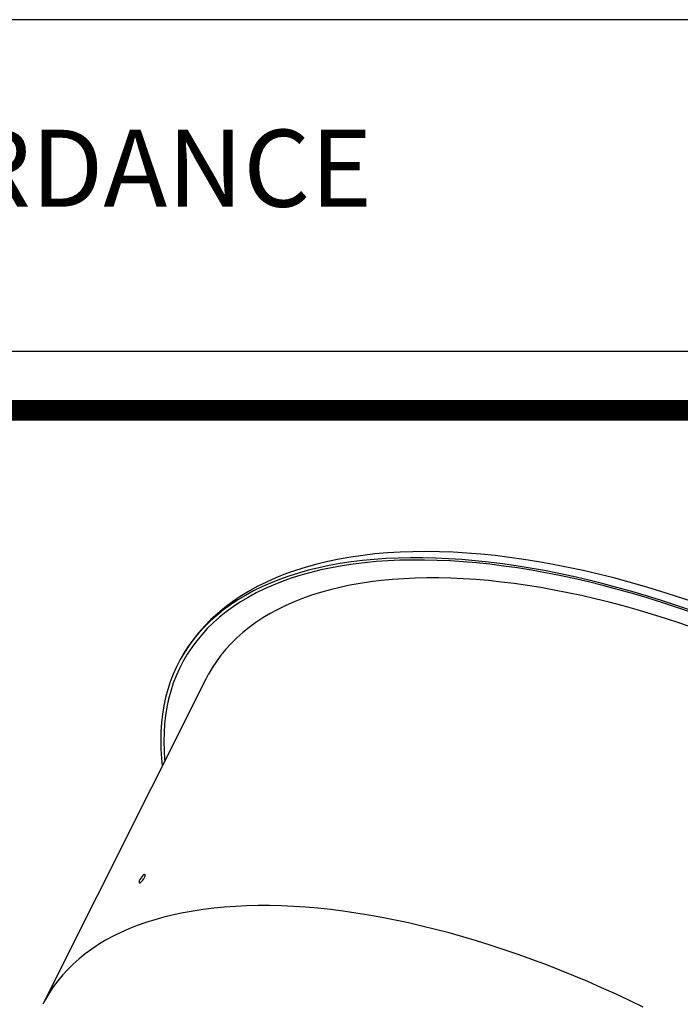
# Model space of a CAD drawing. Units: inches. Extents: x 5 to 388, y 74 to 298.
# Drawn here: x 185 to 210, y 259 to 298 of the extents above; entities that cross this region are included whole.
import ezdxf

# ---------------------------------------------------------------- set-up
doc = ezdxf.new("R2010")
doc.units = ezdxf.units.IN
doc.header["$MEASUREMENT"] = 0
doc.layers.add('N', color=6, linetype='Continuous')
doc.layers.add('P', color=2, linetype='Continuous')
doc.styles.add('S', font='txt', dxfattribs={"height": 3})

msp = doc.modelspace()

# ---------------------------------------------------------------- linework, layer by layer
at = {"color": 7, "linetype": 'Continuous'}
for p, q in [((198.412, 276.688), (197.937, 276.634)), ((198.896, 276.73), (198.412, 276.688)), ((199.391, 276.759), (198.896, 276.73)), ((199.895, 276.776), (199.391, 276.759)), ((200.407, 276.781), (199.895, 276.776)), ((200.929, 276.773), (200.407, 276.781)), ((201.458, 276.754), (200.929, 276.773)), ((201.996, 276.722), (201.458, 276.754)), ((202.541, 276.678), (201.996, 276.722)), ((203.093, 276.622), (202.541, 276.678)), ((196.147, 276.294), (195.729, 276.178)), ((196.578, 276.397), (196.147, 276.294)), ((197.02, 276.488), (196.578, 276.397)), ((197.055, 276.311), (196.634, 276.235)), ((197.473, 276.567), (197.02, 276.488)), ((197.486, 276.376), (197.055, 276.311)), ((197.566, 276.291), (197.137, 276.227)), ((197.937, 276.634), (197.473, 276.567)), ((197.928, 276.43), (197.486, 276.376)), ((198.006, 276.345), (197.566, 276.291)), ((198.38, 276.473), (197.928, 276.43)), ((198.455, 276.388), (198.006, 276.345)), ((198.842, 276.506), (198.38, 276.473)), ((198.915, 276.42), (198.455, 276.388)), ((199.313, 276.527), (198.842, 276.506)), ((199.383, 276.441), (198.915, 276.42)), ((199.793, 276.537), (199.313, 276.527)), ((199.861, 276.452), (199.383, 276.441)), ((200.281, 276.537), (199.793, 276.537)), ((200.347, 276.451), (199.861, 276.452)), ((200.779, 276.525), (200.281, 276.537)), ((200.841, 276.439), (200.347, 276.451)), ((201.284, 276.502), (200.779, 276.525)), ((201.344, 276.417), (200.841, 276.439)), ((201.797, 276.469), (201.284, 276.502)), ((201.854, 276.383), (201.344, 276.417)), ((202.317, 276.424), (201.797, 276.469)), ((202.372, 276.339), (201.854, 276.383)), ((202.844, 276.369), (202.317, 276.424)), ((202.896, 276.284), (202.372, 276.339)), ((203.378, 276.302), (202.844, 276.369)), ((203.427, 276.218), (202.896, 276.284)), ((203.652, 276.554), (203.093, 276.622)), ((203.918, 276.225), (203.378, 276.302)), ((204.217, 276.475), (203.652, 276.554)), ((204.787, 276.383), (204.217, 276.475)), ((205.364, 276.28), (204.787, 276.383)), ((205.945, 276.165), (205.364, 276.28)), ((194.929, 275.91), (194.549, 275.757)), ((195.323, 276.05), (194.929, 275.91)), ((195.437, 275.943), (195.061, 275.824)), ((195.729, 276.178), (195.323, 276.05)), ((195.825, 276.051), (195.437, 275.943)), ((195.914, 275.968), (195.528, 275.86)), ((196.223, 276.148), (195.825, 276.051)), ((196.311, 276.065), (195.914, 275.968)), ((196.634, 276.235), (196.223, 276.148)), ((196.718, 276.151), (196.311, 276.065)), ((197.137, 276.227), (196.718, 276.151)), ((203.964, 276.141), (203.427, 276.218)), ((204.465, 276.137), (203.918, 276.225)), ((204.508, 276.053), (203.964, 276.141)), ((205.016, 276.038), (204.465, 276.137)), ((205.056, 275.955), (204.508, 276.053)), ((205.573, 275.929), (205.016, 276.038)), ((205.61, 275.846), (205.056, 275.955)), ((206.135, 275.809), (205.573, 275.929)), ((206.532, 276.039), (205.945, 276.165)), ((207.122, 275.901), (206.532, 276.039)), ((207.716, 275.752), (207.122, 275.901)), ((194.183, 275.593), (193.83, 275.418)), ((194.346, 275.555), (194.007, 275.405)), ((194.549, 275.757), (194.183, 275.593)), ((194.698, 275.695), (194.346, 275.555)), ((194.793, 275.614), (194.443, 275.475)), ((195.061, 275.824), (194.698, 275.695)), ((195.155, 275.742), (194.793, 275.614)), ((195.528, 275.86), (195.155, 275.742)), ((197.835, 275.54), (197.435, 275.468)), ((198.245, 275.602), (197.835, 275.54)), ((198.665, 275.653), (198.245, 275.602)), ((199.094, 275.694), (198.665, 275.653)), ((199.533, 275.725), (199.094, 275.694)), ((199.98, 275.745), (199.533, 275.725)), ((200.436, 275.755), (199.98, 275.745)), ((200.901, 275.755), (200.436, 275.755)), ((201.373, 275.743), (200.901, 275.755)), ((201.853, 275.722), (201.373, 275.743)), ((202.341, 275.69), (201.853, 275.722)), ((202.835, 275.648), (202.341, 275.69)), ((203.336, 275.595), (202.835, 275.648)), ((203.843, 275.532), (203.336, 275.595)), ((204.357, 275.458), (203.843, 275.532)), ((206.169, 275.727), (205.61, 275.846)), ((206.701, 275.678), (206.135, 275.809)), ((206.732, 275.597), (206.169, 275.727)), ((207.271, 275.537), (206.701, 275.678)), ((207.299, 275.457), (206.732, 275.597)), ((207.844, 275.386), (207.271, 275.537)), ((208.314, 275.592), (207.716, 275.752)), ((208.915, 275.421), (208.314, 275.592)), ((193.491, 275.23), (193.167, 275.032)), ((193.681, 275.245), (193.367, 275.075)), ((193.781, 275.167), (193.47, 274.997)), ((193.83, 275.418), (193.491, 275.23)), ((194.007, 275.405), (193.681, 275.245)), ((194.106, 275.326), (193.781, 275.167)), ((194.443, 275.475), (194.106, 275.326)), ((196.298, 275.19), (195.941, 275.077)), ((196.666, 275.293), (196.298, 275.19)), ((197.045, 275.386), (196.666, 275.293)), ((197.435, 275.468), (197.045, 275.386)), ((204.876, 275.375), (204.357, 275.458)), ((205.4, 275.281), (204.876, 275.375)), ((205.929, 275.177), (205.4, 275.281)), ((206.463, 275.063), (205.929, 275.177)), ((207.869, 275.307), (207.299, 275.457)), ((208.421, 275.225), (207.844, 275.386)), ((208.443, 275.146), (207.869, 275.307)), ((209.001, 275.053), (208.421, 275.225)), ((209.019, 274.975), (208.443, 275.146)), ((209.518, 275.239), (208.915, 275.421)), ((210.124, 275.046), (209.518, 275.239)), ((192.858, 274.822), (192.564, 274.601)), ((193.067, 274.895), (192.78, 274.705)), ((193.167, 275.032), (192.858, 274.822)), ((193.171, 274.818), (192.885, 274.629)), ((193.367, 275.075), (193.067, 274.895)), ((193.47, 274.997), (193.171, 274.818)), ((195.261, 274.822), (194.939, 274.68)), ((195.595, 274.955), (195.261, 274.822)), ((195.941, 275.077), (195.595, 274.955)), ((207, 274.939), (206.463, 275.063)), ((207.542, 274.805), (207, 274.939)), ((208.087, 274.661), (207.542, 274.805)), ((209.583, 274.872), (209.001, 275.053)), ((209.598, 274.795), (209.019, 274.975)), ((210.167, 274.68), (209.583, 274.872)), ((210.179, 274.605), (209.598, 274.795)), ((210.731, 274.843), (210.124, 275.046)), ((192.286, 274.37), (192.023, 274.129)), ((192.507, 274.505), (192.247, 274.295)), ((192.564, 274.601), (192.286, 274.37)), ((192.613, 274.43), (192.355, 274.221)), ((192.78, 274.705), (192.507, 274.505)), ((192.885, 274.629), (192.613, 274.43)), ((194.331, 274.366), (194.046, 274.194)), ((194.629, 274.527), (194.331, 274.366)), ((194.939, 274.68), (194.629, 274.527)), ((208.635, 274.508), (208.087, 274.661)), ((209.186, 274.345), (208.635, 274.508)), ((210.752, 274.479), (210.167, 274.68)), ((210.762, 274.405), (210.179, 274.605)), ((192.001, 274.076), (191.769, 273.848)), ((192.023, 274.129), (191.775, 273.877)), ((192.111, 274.004), (191.88, 273.777)), ((192.247, 274.295), (192.001, 274.076)), ((192.355, 274.221), (192.111, 274.004)), ((193.773, 274.014), (193.513, 273.824)), ((194.046, 274.194), (193.773, 274.014)), ((209.739, 274.172), (209.186, 274.345)), ((210.294, 273.991), (209.739, 274.172)), ((210.85, 273.799), (210.294, 273.991)), ((191.544, 273.616), (191.328, 273.346)), ((191.552, 273.61), (191.349, 273.364)), ((191.775, 273.877), (191.544, 273.616)), ((191.769, 273.848), (191.552, 273.61)), ((191.88, 273.777), (191.664, 273.54)), ((193.266, 273.625), (193.033, 273.416)), ((193.513, 273.824), (193.266, 273.625)), ((191.328, 273.346), (191.128, 273.066)), ((191.349, 273.364), (191.16, 273.109)), ((191.462, 273.295), (191.274, 273.041)), ((191.664, 273.54), (191.462, 273.295)), ((192.813, 273.2), (192.606, 272.974)), ((193.033, 273.416), (192.813, 273.2)), ((190.986, 272.845), (190.827, 272.572)), ((191.128, 273.066), (190.944, 272.777)), ((191.16, 273.109), (190.986, 272.845)), ((191.274, 273.041), (191.101, 272.779)), ((192.606, 272.974), (192.413, 272.74)), ((190.827, 272.572), (190.683, 272.292)), ((190.943, 272.508), (190.799, 272.229)), ((190.944, 272.777), (190.847, 272.604)), ((190.847, 272.604), (190.847, 272.604)), ((191.101, 272.779), (190.943, 272.508)), ((192.234, 272.497), (192.068, 272.246)), ((192.413, 272.74), (192.234, 272.497)), ((190.683, 272.292), (190.553, 272.003)), ((190.799, 272.229), (190.671, 271.942)), ((192.068, 272.246), (191.923, 271.998)), ((191.82, 271.803), (185.477, 259.139)), ((190.439, 271.706), (190.34, 271.402)), ((190.553, 272.003), (190.439, 271.706)), ((190.671, 271.942), (190.557, 271.647)), ((191.917, 271.988), (191.82, 271.803)), ((191.923, 271.998), (191.917, 271.988)), ((190.34, 271.402), (190.256, 271.09)), ((190.459, 271.344), (190.375, 271.034)), ((190.557, 271.647), (190.459, 271.344)), ((190.256, 271.09), (190.188, 270.771)), ((190.375, 271.034), (190.307, 270.716)), ((190.188, 270.771), (190.134, 270.445)), ((190.307, 270.716), (190.254, 270.392)), ((190.134, 270.445), (190.096, 270.112)), ((190.254, 270.392), (190.216, 270.061)), ((190.074, 269.773), (190.066, 269.427)), ((190.096, 270.112), (190.074, 269.773)), ((190.216, 270.061), (190.194, 269.723)), ((190.066, 269.427), (190.075, 269.075)), ((190.194, 269.723), (190.186, 269.379)), ((190.186, 269.379), (190.195, 269.029)), ((190.075, 269.075), (190.098, 268.717)), ((190.195, 269.029), (190.218, 268.673)), ((190.098, 268.717), (190.128, 268.425)), ((190.218, 268.673), (190.223, 268.615)), ((189.255, 264.004), (189.231, 263.954)), ((189.289, 264.059), (189.255, 264.004)), ((189.329, 264.111), (189.289, 264.059)), ((189.37, 264.154), (189.329, 264.111)), ((189.369, 263.979), (189.407, 264.032)), ((189.408, 264.185), (189.37, 264.154)), ((189.407, 264.032), (189.439, 264.086)), ((189.439, 264.198), (189.408, 264.185)), ((189.459, 264.194), (189.439, 264.198)), ((189.439, 264.086), (189.459, 264.134)), ((189.466, 264.172), (189.459, 264.194)), ((189.459, 264.134), (189.466, 264.172)), ((189.22, 263.912), (189.219, 263.894)), ((189.219, 263.894), (189.219, 263.894)), ((189.231, 263.954), (189.22, 263.912)), ((189.228, 263.881), (189.23, 263.877)), ((189.23, 263.877), (189.254, 263.878)), ((189.254, 263.878), (189.287, 263.898)), ((189.287, 263.898), (189.327, 263.932)), ((189.327, 263.932), (189.369, 263.979)), ((192.135, 262.884), (191.726, 262.834)), ((192.552, 262.924), (192.135, 262.884)), ((192.979, 262.954), (192.552, 262.924)), ((193.414, 262.974), (192.979, 262.954)), ((193.858, 262.983), (193.414, 262.974)), ((194.31, 262.983), (193.858, 262.983)), ((194.769, 262.972), (194.31, 262.983)), ((195.236, 262.951), (194.769, 262.972)), ((195.71, 262.92), (195.236, 262.951)), ((196.191, 262.879), (195.71, 262.92)), ((196.679, 262.827), (196.191, 262.879)), ((190.191, 262.534), (189.832, 262.434)), ((190.559, 262.624), (190.191, 262.534)), ((190.938, 262.704), (190.559, 262.624)), ((191.327, 262.774), (190.938, 262.704)), ((191.726, 262.834), (191.327, 262.774)), ((197.172, 262.766), (196.679, 262.827)), ((197.672, 262.694), (197.172, 262.766)), ((198.176, 262.613), (197.672, 262.694)), ((198.686, 262.522), (198.176, 262.613)), ((199.201, 262.421), (198.686, 262.522)), ((188.824, 262.076), (188.511, 261.937)), ((189.149, 262.205), (188.824, 262.076)), ((189.485, 262.324), (189.149, 262.205)), ((189.832, 262.434), (189.485, 262.324)), ((199.72, 262.31), (199.201, 262.421)), ((200.243, 262.189), (199.72, 262.31)), ((200.77, 262.059), (200.243, 262.189)), ((188.209, 261.789), (187.919, 261.632)), ((188.511, 261.937), (188.209, 261.789)), ((201.3, 261.919), (200.77, 262.059)), ((201.833, 261.77), (201.3, 261.919)), ((202.369, 261.611), (201.833, 261.77)), ((187.642, 261.465), (187.376, 261.289)), ((187.919, 261.632), (187.642, 261.465)), ((202.907, 261.444), (202.369, 261.611)), ((203.447, 261.267), (202.907, 261.444)), ((187.124, 261.104), (186.884, 260.911)), ((187.376, 261.289), (187.124, 261.104)), ((203.988, 261.081), (203.447, 261.267)), ((204.53, 260.886), (203.988, 261.081)), ((186.657, 260.708), (186.442, 260.497)), ((186.884, 260.911), (186.657, 260.708)), ((205.074, 260.683), (204.53, 260.886)), ((205.617, 260.471), (205.074, 260.683)), ((186.241, 260.278), (186.054, 260.05)), ((186.442, 260.497), (186.241, 260.278)), ((206.161, 260.25), (205.617, 260.471)), ((206.704, 260.021), (206.161, 260.25)), ((185.879, 259.814), (185.719, 259.57)), ((186.054, 260.05), (185.879, 259.814)), ((207.247, 259.785), (206.704, 260.021)), ((207.788, 259.54), (207.247, 259.785)), ((185.719, 259.57), (185.571, 259.319)), ((208.328, 259.287), (207.788, 259.54)), ((185.571, 259.319), (185.477, 259.139)), ((208.866, 259.027), (208.328, 259.287))]:
    msp.add_line(p, q, dxfattribs=at)
at = {"layer": 'N', "color": 2}
msp.add_line((387.805, 297.508), (4.587, 297.508), dxfattribs=at)
at = {"layer": 'P'}
msp.add_line((4.587, 284.593), (387.805, 284.593), dxfattribs=at)
at = {"layer": 'P', "const_width": 0.8}
msp.add_lwpolyline([(155.282, 155.841), (155.282, 282.284), (240.977, 282.284), (240.977, 155.841), (155.282, 155.841)], dxfattribs=at)

# ---------------------------------------------------------------- texts
at = {"layer": 'N', "style": 'S'}
msp.add_text('COMMERCIAL KITCHEN EXHAUST FAN BUILD IN ACCORDANCE', height=3.00121, dxfattribs=at).set_placement((81.237, 290.219))

doc.saveas('drawing.dxf')
